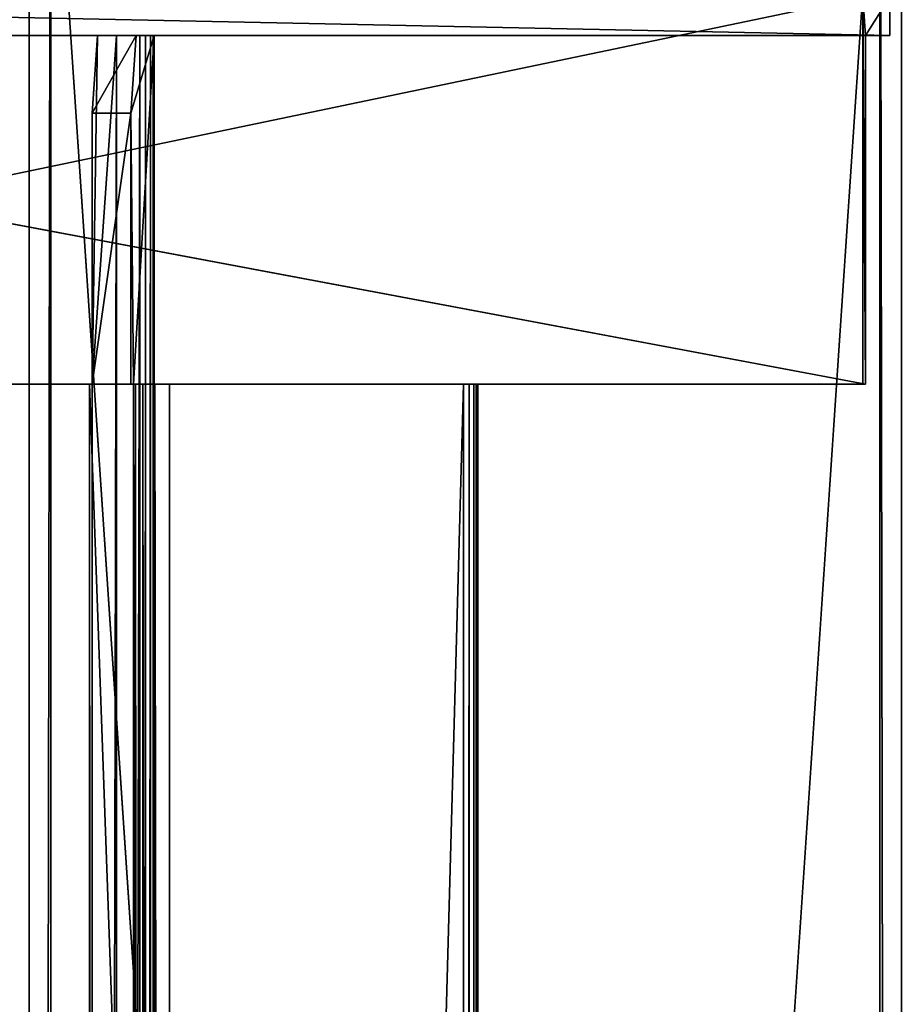
# Model space of a CAD drawing. Units: millimetres. Extents: x -905 to 896, y -846 to 794.
# Drawn here: x -657 to -543, y 589 to 716 of the extents above; entities that cross this region are included whole.
import ezdxf

# ---------------------------------------------------------------- set-up
doc = ezdxf.new("R2010")
doc.units = ezdxf.units.MM
doc.header["$LTSCALE"] = 25.4
doc.layers.get('0').update_dxf_attribs({"true_color": 0xffffff})

# ---------------------------------------------------------------- blocks, each defined once
blk = doc.blocks.new('___002605 ____ __ ________ ___ ______.STL')
at = {"color": 27, "true_color": 0x8f4e35}
for p, q in [((263.17, -8.2, 431.79), (260.38, -1648.2, 471.69)), ((260.38, -1648.2, 471.69), (260.38, -8.2, 471.69)), ((263.17, -8.2, 431.79), (260.38, -1648.2, 471.69)), ((260.38, -8.2, 471.69), (370.11, -1648.2, 479.36)), ((260.38, -8.2, 471.69), (370.11, -1648.2, 479.36)), ((260.38, -1648.2, 471.69), (260.38, -8.2, 471.69)), ((372.9, -8.2, 439.46), (263.17, -1648.2, 431.79)), ((263.17, -1648.2, 431.79), (263.17, -8.2, 431.79)), ((372.9, -8.2, 439.46), (263.17, -1648.2, 431.79)), ((263.17, -1648.2, 431.79), (263.17, -8.2, 431.79)), ((370.11, -8.2, 479.36), (372.9, -1648.2, 439.46)), ((370.11, -8.2, 479.36), (372.9, -1648.2, 439.46)), ((370.11, -8.2, 479.36), (370.11, -1648.2, 479.36)), ((370.11, -8.2, 479.36), (370.11, -1648.2, 479.36)), ((372.9, -1648.2, 439.46), (372.9, -8.2, 439.46)), ((372.9, -1648.2, 439.46), (372.9, -8.2, 439.46))]:
    blk.add_line(p, q, dxfattribs=at)
at = {"color": 0}
for p, q in [((128.5, -133.2, 422.37), (367.91, -83.2, 439.11)), ((128.5, -133.2, 422.37), (367.91, -83.2, 439.11)), ((131.98, -83.2, 372.49), (371.4, -88.2, 389.23)), ((131.98, -83.2, 372.49), (371.4, -88.2, 389.23)), ((367.91, -133.2, 439.11), (367.91, -83.2, 439.11)), ((367.91, -83.2, 439.11), (368.26, -88.2, 434.12)), ((367.91, -83.2, 439.11), (368.26, -88.2, 434.12)), ((367.91, -83.2, 439.11), (368.26, -133.2, 434.12)), ((367.91, -83.2, 439.11), (368.26, -133.2, 434.12)), ((367.91, -133.2, 439.11), (367.91, -83.2, 439.11)), ((371.4, -83.2, 389.23), (368.26, -88.2, 434.12)), ((371.4, -83.2, 389.23), (368.26, -88.2, 434.12)), ((371.4, -83.2, 389.23), (371.4, -88.2, 389.23)), ((371.4, -83.2, 389.23), (371.4, -88.2, 389.23)), ((128.84, -88.2, 417.38), (368.26, -133.2, 434.12)), ((128.84, -88.2, 417.38), (368.26, -133.2, 434.12)), ((128.84, -88.2, 417.38), (368.26, -88.2, 434.12)), ((128.84, -88.2, 417.38), (368.26, -88.2, 434.12)), ((131.98, -88.2, 372.49), (368.26, -88.2, 434.12)), ((131.98, -88.2, 372.49), (368.26, -88.2, 434.12)), ((131.98, -88.2, 372.49), (371.4, -88.2, 389.23)), ((131.98, -88.2, 372.49), (371.4, -88.2, 389.23)), ((268.5, -98.2, 427.15), (269.2, -88.2, 417.17)), ((269.2, -88.2, 417.17), (268.5, -133.2, 427.15)), ((269.2, -88.2, 417.17), (268.5, -133.2, 427.15)), ((271.64, -88.2, 382.26), (268.5, -133.2, 427.15)), ((271.64, -88.2, 382.26), (268.5, -133.2, 427.15)), ((271.64, -88.2, 382.26), (268.5, -1523.2, 427.15)), ((271.64, -88.2, 382.26), (268.5, -1523.2, 427.15)), ((268.5, -98.2, 427.15), (269.2, -88.2, 417.17)), ((268.5, -98.2, 427.15), (274.19, -88.2, 417.52)), ((268.5, -98.2, 427.15), (274.19, -88.2, 417.52)), ((269.2, -88.2, 417.17), (271.64, -88.2, 382.26)), ((269.2, -88.2, 417.17), (271.64, -88.2, 382.26)), ((269.2, -88.2, 417.17), (274.64, -88.2, 382.47)), ((269.2, -88.2, 417.17), (274.64, -88.2, 382.47)), ((269.2, -88.2, 417.17), (274.19, -88.2, 417.52)), ((269.2, -88.2, 417.17), (274.19, -88.2, 417.52)), ((271.64, -88.2, 382.26), (271.64, -1568.2, 382.26)), ((271.64, -1568.2, 382.26), (274.64, -88.2, 382.47)), ((271.64, -1568.2, 382.26), (274.64, -88.2, 382.47)), ((271.64, -88.2, 382.26), (271.64, -1568.2, 382.26)), ((271.64, -88.2, 382.26), (274.64, -88.2, 382.47)), ((271.64, -88.2, 382.26), (274.64, -88.2, 382.47)), ((274.19, -88.2, 417.52), (273.49, -98.2, 427.5)), ((273.49, -98.2, 427.5), (276.49, -88.2, 384.6)), ((273.49, -98.2, 427.5), (276.49, -88.2, 384.6)), ((274.19, -88.2, 417.52), (273.49, -98.2, 427.5)), ((273.84, -133.2, 422.51), (276.49, -88.2, 384.6)), ((273.84, -133.2, 422.51), (276.49, -88.2, 384.6)), ((276.49, -88.2, 384.6), (274.19, -88.2, 417.52)), ((274.19, -88.2, 417.52), (274.64, -88.2, 382.47)), ((274.19, -88.2, 417.52), (274.64, -88.2, 382.47)), ((276.49, -88.2, 384.6), (274.19, -88.2, 417.52)), ((274.64, -88.2, 382.47), (274.64, -1568.2, 382.47)), ((274.64, -88.2, 382.47), (274.64, -1568.2, 382.47)), ((274.64, -88.2, 382.47), (275.39, -88.2, 382.67)), ((275.39, -88.2, 382.67), (274.64, -1568.2, 382.47)), ((275.39, -88.2, 382.67), (274.64, -1568.2, 382.47)), ((274.64, -88.2, 382.47), (275.39, -88.2, 382.67)), ((274.64, -88.2, 382.47), (276.39, -88.2, 383.83)), ((274.64, -88.2, 382.47), (276.39, -88.2, 383.83)), ((274.64, -88.2, 382.47), (276.49, -88.2, 384.6)), ((274.64, -88.2, 382.47), (276.49, -88.2, 384.6)), ((275.39, -88.2, 382.67), (275.39, -1568.2, 382.67)), ((275.39, -88.2, 382.67), (275.39, -1568.2, 382.67)), ((275.39, -88.2, 382.67), (276.01, -88.2, 383.15)), ((276.01, -88.2, 383.15), (275.39, -1568.2, 382.67)), ((276.01, -88.2, 383.15), (275.39, -1568.2, 382.67)), ((275.39, -88.2, 382.67), (276.01, -88.2, 383.15)), ((275.39, -88.2, 382.67), (276.39, -88.2, 383.83)), ((275.39, -88.2, 382.67), (276.39, -88.2, 383.83)), ((276.01, -88.2, 383.15), (276.01, -1568.2, 383.15)), ((276.01, -88.2, 383.15), (276.01, -1568.2, 383.15)), ((276.01, -88.2, 383.15), (276.39, -88.2, 383.83)), ((276.39, -88.2, 383.83), (276.01, -1568.2, 383.15)), ((276.39, -88.2, 383.83), (276.01, -1568.2, 383.15)), ((276.01, -88.2, 383.15), (276.39, -88.2, 383.83)), ((276.39, -88.2, 383.83), (276.39, -1568.2, 383.83)), ((276.39, -88.2, 383.83), (276.39, -1568.2, 383.83)), ((276.39, -88.2, 383.83), (276.49, -88.2, 384.6)), ((276.49, -88.2, 384.6), (276.39, -1568.2, 383.83)), ((276.49, -88.2, 384.6), (276.39, -1568.2, 383.83)), ((276.39, -88.2, 383.83), (276.49, -88.2, 384.6)), ((276.49, -88.2, 384.6), (276.49, -1568.2, 384.6)), ((276.49, -88.2, 384.6), (276.49, -1568.2, 384.6)), ((368.26, -88.2, 434.12), (368.26, -133.2, 434.12)), ((371.4, -88.2, 389.23), (368.26, -88.2, 434.12)), ((371.4, -88.2, 389.23), (368.26, -88.2, 434.12)), ((368.26, -88.2, 434.12), (368.26, -133.2, 434.12)), ((268.5, -133.2, 427.15), (268.5, -98.2, 427.15)), ((268.5, -133.2, 427.15), (268.5, -98.2, 427.15)), ((268.5, -133.2, 427.15), (273.49, -98.2, 427.5)), ((273.49, -98.2, 427.5), (268.5, -98.2, 427.15)), ((268.5, -133.2, 427.15), (273.49, -98.2, 427.5)), ((273.49, -98.2, 427.5), (268.5, -98.2, 427.15)), ((273.49, -98.2, 427.5), (273.49, -133.2, 427.5)), ((273.84, -133.2, 422.51), (273.49, -98.2, 427.5)), ((273.84, -133.2, 422.51), (273.49, -98.2, 427.5)), ((273.49, -98.2, 427.5), (273.49, -133.2, 427.5)), ((128.5, -133.2, 422.37), (367.91, -133.2, 439.11)), ((128.5, -133.2, 422.37), (367.91, -133.2, 439.11)), ((128.84, -133.2, 417.38), (367.91, -133.2, 439.11)), ((128.84, -133.2, 417.38), (367.91, -133.2, 439.11)), ((128.84, -133.2, 417.38), (368.26, -133.2, 434.12)), ((128.84, -133.2, 417.38), (368.26, -133.2, 434.12)), ((318.03, -133.2, 435.62), (268.16, -133.2, 432.14)), ((268.16, -133.2, 432.14), (318.03, -1523.2, 435.62)), ((268.16, -133.2, 432.14), (318.03, -1523.2, 435.62)), ((268.16, -133.2, 432.14), (268.16, -1523.2, 432.14)), ((268.16, -133.2, 432.14), (268.16, -1523.2, 432.14)), ((268.16, -133.2, 432.14), (268.5, -1523.2, 427.15)), ((268.16, -133.2, 432.14), (268.5, -1523.2, 427.15)), ((268.16, -133.2, 432.14), (268.5, -133.2, 427.15)), ((268.16, -133.2, 432.14), (268.5, -133.2, 427.15)), ((268.16, -133.2, 432.14), (273.49, -133.2, 427.5)), ((268.16, -133.2, 432.14), (273.49, -133.2, 427.5)), ((318.03, -133.2, 435.62), (268.16, -133.2, 432.14)), ((268.5, -133.2, 427.15), (268.5, -1523.2, 427.15)), ((268.5, -133.2, 427.15), (268.5, -1523.2, 427.15)), ((273.49, -133.2, 427.5), (268.5, -133.2, 427.15)), ((273.49, -133.2, 427.5), (268.5, -133.2, 427.15)), ((273.49, -133.2, 427.5), (273.84, -133.2, 422.51)), ((276.6, -133.2, 427.33), (273.49, -133.2, 427.5)), ((273.49, -133.2, 427.5), (278.48, -133.2, 427.84)), ((275.05, -133.2, 426.14), (273.49, -133.2, 427.5)), ((276.6, -133.2, 427.33), (273.49, -133.2, 427.5)), ((275.05, -133.2, 426.14), (273.49, -133.2, 427.5)), ((274.09, -133.2, 424.44), (273.49, -133.2, 427.5)), ((274.09, -133.2, 424.44), (273.49, -133.2, 427.5)), ((273.49, -133.2, 427.5), (273.84, -133.2, 422.51)), ((318.03, -133.2, 435.62), (273.49, -133.2, 427.5)), ((318.03, -133.2, 435.62), (273.49, -133.2, 427.5)), ((273.49, -133.2, 427.5), (278.48, -133.2, 427.84)), ((273.84, -1523.2, 422.51), (273.84, -133.2, 422.51)), ((273.84, -133.2, 422.51), (274.09, -1523.2, 424.44)), ((273.84, -133.2, 422.51), (274.09, -1523.2, 424.44)), ((273.84, -133.2, 422.51), (274.09, -133.2, 424.44)), ((273.84, -133.2, 422.51), (276.49, -1568.2, 384.6)), ((273.84, -133.2, 422.51), (276.49, -1568.2, 384.6)), ((273.84, -1523.2, 422.51), (273.84, -133.2, 422.51)), ((273.84, -133.2, 422.51), (274.09, -133.2, 424.44)), ((274.09, -133.2, 424.44), (274.09, -1523.2, 424.44)), ((274.09, -133.2, 424.44), (274.09, -1523.2, 424.44)), ((274.09, -133.2, 424.44), (275.05, -1523.2, 426.14)), ((274.09, -133.2, 424.44), (275.05, -1523.2, 426.14)), ((274.09, -133.2, 424.44), (275.05, -133.2, 426.14)), ((274.09, -133.2, 424.44), (275.05, -133.2, 426.14)), ((275.05, -133.2, 426.14), (275.05, -1523.2, 426.14)), ((275.05, -133.2, 426.14), (275.05, -1523.2, 426.14)), ((275.05, -133.2, 426.14), (276.6, -1523.2, 427.33)), ((275.05, -133.2, 426.14), (276.6, -1523.2, 427.33)), ((275.05, -133.2, 426.14), (276.6, -133.2, 427.33)), ((275.05, -133.2, 426.14), (276.6, -133.2, 427.33)), ((276.6, -133.2, 427.33), (276.6, -1523.2, 427.33)), ((276.6, -133.2, 427.33), (276.6, -1523.2, 427.33)), ((276.6, -133.2, 427.33), (278.48, -1523.2, 427.84)), ((276.6, -133.2, 427.33), (278.48, -1523.2, 427.84)), ((276.6, -133.2, 427.33), (278.48, -133.2, 427.84)), ((276.6, -133.2, 427.33), (278.48, -133.2, 427.84)), ((278.48, -133.2, 427.84), (278.48, -1523.2, 427.84)), ((278.48, -133.2, 427.84), (316.39, -133.2, 430.5)), ((316.39, -133.2, 430.5), (278.48, -1523.2, 427.84)), ((278.48, -133.2, 427.84), (278.48, -1523.2, 427.84)), ((316.39, -133.2, 430.5), (278.48, -1523.2, 427.84)), ((318.03, -133.2, 435.62), (278.48, -133.2, 427.84)), ((318.03, -133.2, 435.62), (278.48, -133.2, 427.84)), ((318.24, -133.2, 432.63), (278.48, -133.2, 427.84)), ((318.24, -133.2, 432.63), (278.48, -133.2, 427.84)), ((278.48, -133.2, 427.84), (316.39, -133.2, 430.5)), ((316.39, -133.2, 430.5), (316.39, -1523.2, 430.5)), ((316.39, -133.2, 430.5), (316.39, -1523.2, 430.5)), ((316.39, -133.2, 430.5), (317.14, -133.2, 430.7)), ((317.14, -133.2, 430.7), (316.39, -1523.2, 430.5)), ((317.14, -133.2, 430.7), (316.39, -1523.2, 430.5)), ((318.24, -133.2, 432.63), (316.39, -133.2, 430.5)), ((316.39, -133.2, 430.5), (317.14, -133.2, 430.7)), ((318.24, -133.2, 432.63), (316.39, -133.2, 430.5)), ((317.14, -133.2, 430.7), (317.14, -1523.2, 430.7)), ((317.14, -133.2, 430.7), (317.14, -1523.2, 430.7)), ((317.14, -133.2, 430.7), (317.76, -133.2, 431.18)), ((317.76, -133.2, 431.18), (317.14, -1523.2, 430.7)), ((317.76, -133.2, 431.18), (317.14, -1523.2, 430.7)), ((317.14, -133.2, 430.7), (317.76, -133.2, 431.18)), ((317.14, -133.2, 430.7), (318.24, -133.2, 432.63)), ((317.14, -133.2, 430.7), (318.24, -133.2, 432.63)), ((317.76, -133.2, 431.18), (317.76, -1523.2, 431.18)), ((317.76, -133.2, 431.18), (317.76, -1523.2, 431.18)), ((317.76, -133.2, 431.18), (318.14, -133.2, 431.86)), ((318.14, -133.2, 431.86), (317.76, -1523.2, 431.18)), ((318.14, -133.2, 431.86), (317.76, -1523.2, 431.18)), ((317.76, -133.2, 431.18), (318.14, -133.2, 431.86)), ((317.76, -133.2, 431.18), (318.24, -133.2, 432.63)), ((317.76, -133.2, 431.18), (318.24, -133.2, 432.63)), ((318.24, -133.2, 432.63), (318.03, -133.2, 435.62)), ((318.03, -133.2, 435.62), (318.24, -1523.2, 432.63)), ((318.03, -133.2, 435.62), (318.24, -1523.2, 432.63)), ((318.03, -133.2, 435.62), (318.03, -1523.2, 435.62)), ((318.03, -133.2, 435.62), (318.03, -1523.2, 435.62)), ((318.24, -133.2, 432.63), (318.03, -133.2, 435.62)), ((318.14, -133.2, 431.86), (318.14, -1523.2, 431.86)), ((318.14, -133.2, 431.86), (318.14, -1523.2, 431.86)), ((318.14, -133.2, 431.86), (318.24, -133.2, 432.63)), ((318.24, -133.2, 432.63), (318.14, -1523.2, 431.86)), ((318.24, -133.2, 432.63), (318.14, -1523.2, 431.86)), ((318.14, -133.2, 431.86), (318.24, -133.2, 432.63)), ((318.24, -133.2, 432.63), (318.24, -1523.2, 432.63)), ((318.24, -133.2, 432.63), (318.24, -1523.2, 432.63)), ((368.26, -133.2, 434.12), (367.91, -133.2, 439.11)), ((368.26, -133.2, 434.12), (367.91, -133.2, 439.11))]:
    blk.add_line(p, q, dxfattribs=at)
at = {"color": 27, "true_color": 0x8f4e35}
mesh = blk.add_polyface(dxfattribs=at)
corners = [(263.17, -8.2, 431.79), (260.38, -1648.2, 471.69), (260.38, -8.2, 471.69)]
mesh.append_faces([[corners[k] for k in face] for face in [(0, 1, 2)]], dxfattribs={"color": 27})
mesh = blk.add_polyface(dxfattribs=at)
corners = [(263.17, -8.2, 431.79), (263.17, -1648.2, 431.79), (260.38, -1648.2, 471.69)]
mesh.append_faces([[corners[k] for k in face] for face in [(0, 1, 2)]], dxfattribs={"color": 27})
mesh = blk.add_polyface(dxfattribs=at)
corners = [(370.11, -8.2, 479.36), (260.38, -8.2, 471.69), (370.11, -1648.2, 479.36)]
mesh.append_faces([[corners[k] for k in face] for face in [(0, 1, 2)]], dxfattribs={"color": 27})
mesh = blk.add_polyface(dxfattribs=at)
corners = [(370.11, -1648.2, 479.36), (260.38, -8.2, 471.69), (260.38, -1648.2, 471.69)]
mesh.append_faces([[corners[k] for k in face] for face in [(0, 1, 2)]], dxfattribs={"color": 27})
mesh = blk.add_polyface(dxfattribs=at)
corners = [(372.9, -8.2, 439.46), (263.17, -1648.2, 431.79), (263.17, -8.2, 431.79)]
mesh.append_faces([[corners[k] for k in face] for face in [(0, 1, 2)]], dxfattribs={"color": 27})
mesh = blk.add_polyface(dxfattribs=at)
corners = [(372.9, -1648.2, 439.46), (263.17, -1648.2, 431.79), (372.9, -8.2, 439.46)]
mesh.append_faces([[corners[k] for k in face] for face in [(0, 1, 2)]], dxfattribs={"color": 27})
mesh = blk.add_polyface(dxfattribs=at)
corners = [(370.11, -8.2, 479.36), (372.9, -1648.2, 439.46), (372.9, -8.2, 439.46)]
mesh.append_faces([[corners[k] for k in face] for face in [(0, 1, 2)]], dxfattribs={"color": 27})
mesh = blk.add_polyface(dxfattribs=at)
corners = [(370.11, -8.2, 479.36), (370.11, -1648.2, 479.36), (372.9, -1648.2, 439.46)]
mesh.append_faces([[corners[k] for k in face] for face in [(0, 1, 2)]], dxfattribs={"color": 27})
at = {"color": 0}
mesh = blk.add_polyface(dxfattribs=at)
corners = [(367.91, -83.2, 439.11), (128.5, -83.2, 422.37), (128.5, -133.2, 422.37)]
mesh.append_faces([[corners[k] for k in face] for face in [(0, 1, 2)]], dxfattribs={"color": 0})
mesh = blk.add_polyface(dxfattribs=at)
corners = [(367.91, -83.2, 439.11), (128.5, -133.2, 422.37), (367.91, -133.2, 439.11)]
mesh.append_faces([[corners[k] for k in face] for face in [(0, 1, 2)]], dxfattribs={"color": 0})
mesh = blk.add_polyface(dxfattribs=at)
corners = [(371.4, -88.2, 389.23), (131.98, -88.2, 372.49), (131.98, -83.2, 372.49)]
mesh.append_faces([[corners[k] for k in face] for face in [(0, 1, 2)]], dxfattribs={"color": 0})
mesh = blk.add_polyface(dxfattribs=at)
corners = [(371.4, -88.2, 389.23), (131.98, -83.2, 372.49), (371.4, -83.2, 389.23)]
mesh.append_faces([[corners[k] for k in face] for face in [(0, 1, 2)]], dxfattribs={"color": 0})
mesh = blk.add_polyface(dxfattribs=at)
corners = [(367.91, -83.2, 439.11), (368.26, -88.2, 434.12), (371.4, -83.2, 389.23)]
mesh.append_faces([[corners[k] for k in face] for face in [(0, 1, 2)]], dxfattribs={"color": 0})
mesh = blk.add_polyface(dxfattribs=at)
corners = [(367.91, -83.2, 439.11), (368.26, -133.2, 434.12), (368.26, -88.2, 434.12)]
mesh.append_faces([[corners[k] for k in face] for face in [(0, 1, 2)]], dxfattribs={"color": 0})
mesh = blk.add_polyface(dxfattribs=at)
corners = [(367.91, -83.2, 439.11), (367.91, -133.2, 439.11), (368.26, -133.2, 434.12)]
mesh.append_faces([[corners[k] for k in face] for face in [(0, 1, 2)]], dxfattribs={"color": 0})
mesh = blk.add_polyface(dxfattribs=at)
corners = [(371.4, -83.2, 389.23), (368.26, -88.2, 434.12), (371.4, -88.2, 389.23)]
mesh.append_faces([[corners[k] for k in face] for face in [(0, 1, 2)]], dxfattribs={"color": 0})
mesh = blk.add_polyface(dxfattribs=at)
corners = [(368.26, -133.2, 434.12), (128.84, -133.2, 417.38), (128.84, -88.2, 417.38)]
mesh.append_faces([[corners[k] for k in face] for face in [(0, 1, 2)]], dxfattribs={"color": 0})
mesh = blk.add_polyface(dxfattribs=at)
corners = [(368.26, -133.2, 434.12), (128.84, -88.2, 417.38), (368.26, -88.2, 434.12)]
mesh.append_faces([[corners[k] for k in face] for face in [(0, 1, 2)]], dxfattribs={"color": 0})
mesh = blk.add_polyface(dxfattribs=at)
corners = [(368.26, -88.2, 434.12), (128.84, -88.2, 417.38), (131.98, -88.2, 372.49)]
mesh.append_faces([[corners[k] for k in face] for face in [(0, 1, 2)]], dxfattribs={"color": 0})
mesh = blk.add_polyface(dxfattribs=at)
corners = [(368.26, -88.2, 434.12), (131.98, -88.2, 372.49), (371.4, -88.2, 389.23)]
mesh.append_faces([[corners[k] for k in face] for face in [(0, 1, 2)]], dxfattribs={"color": 0})
mesh = blk.add_polyface(dxfattribs=at)
corners = [(269.2, -88.2, 417.17), (268.5, -133.2, 427.15), (268.5, -98.2, 427.15)]
mesh.append_faces([[corners[k] for k in face] for face in [(0, 1, 2)]], dxfattribs={"color": 0})
mesh = blk.add_polyface(dxfattribs=at)
corners = [(271.64, -88.2, 382.26), (268.5, -133.2, 427.15), (269.2, -88.2, 417.17)]
mesh.append_faces([[corners[k] for k in face] for face in [(0, 1, 2)]], dxfattribs={"color": 0})
mesh = blk.add_polyface(dxfattribs=at)
corners = [(271.64, -88.2, 382.26), (268.5, -1523.2, 427.15), (268.5, -133.2, 427.15)]
mesh.append_faces([[corners[k] for k in face] for face in [(0, 1, 2)]], dxfattribs={"color": 0})
mesh = blk.add_polyface(dxfattribs=at)
corners = [(271.64, -88.2, 382.26), (271.64, -1568.2, 382.26), (268.5, -1523.2, 427.15)]
mesh.append_faces([[corners[k] for k in face] for face in [(0, 1, 2)]], dxfattribs={"color": 0})
mesh = blk.add_polyface(dxfattribs=at)
corners = [(268.5, -98.2, 427.15), (274.19, -88.2, 417.52), (269.2, -88.2, 417.17)]
mesh.append_faces([[corners[k] for k in face] for face in [(0, 1, 2)]], dxfattribs={"color": 0})
mesh = blk.add_polyface(dxfattribs=at)
corners = [(273.49, -98.2, 427.5), (274.19, -88.2, 417.52), (268.5, -98.2, 427.15)]
mesh.append_faces([[corners[k] for k in face] for face in [(0, 1, 2)]], dxfattribs={"color": 0})
mesh = blk.add_polyface(dxfattribs=at)
corners = [(269.2, -88.2, 417.17), (274.64, -88.2, 382.47), (271.64, -88.2, 382.26)]
mesh.append_faces([[corners[k] for k in face] for face in [(0, 1, 2)]], dxfattribs={"color": 0})
mesh = blk.add_polyface(dxfattribs=at)
corners = [(274.19, -88.2, 417.52), (274.64, -88.2, 382.47), (269.2, -88.2, 417.17)]
mesh.append_faces([[corners[k] for k in face] for face in [(0, 1, 2)]], dxfattribs={"color": 0})
mesh = blk.add_polyface(dxfattribs=at)
corners = [(274.64, -1568.2, 382.47), (271.64, -1568.2, 382.26), (274.64, -88.2, 382.47)]
mesh.append_faces([[corners[k] for k in face] for face in [(0, 1, 2)]], dxfattribs={"color": 0})
mesh = blk.add_polyface(dxfattribs=at)
corners = [(274.64, -88.2, 382.47), (271.64, -1568.2, 382.26), (271.64, -88.2, 382.26)]
mesh.append_faces([[corners[k] for k in face] for face in [(0, 1, 2)]], dxfattribs={"color": 0})
mesh = blk.add_polyface(dxfattribs=at)
corners = [(274.19, -88.2, 417.52), (273.49, -98.2, 427.5), (276.49, -88.2, 384.6)]
mesh.append_faces([[corners[k] for k in face] for face in [(0, 1, 2)]], dxfattribs={"color": 0})
mesh = blk.add_polyface(dxfattribs=at)
corners = [(276.49, -88.2, 384.6), (273.49, -98.2, 427.5), (273.84, -133.2, 422.51)]
mesh.append_faces([[corners[k] for k in face] for face in [(0, 1, 2)]], dxfattribs={"color": 0})
mesh = blk.add_polyface(dxfattribs=at)
corners = [(276.49, -88.2, 384.6), (273.84, -133.2, 422.51), (276.49, -1568.2, 384.6)]
mesh.append_faces([[corners[k] for k in face] for face in [(0, 1, 2)]], dxfattribs={"color": 0})
mesh = blk.add_polyface(dxfattribs=at)
corners = [(274.19, -88.2, 417.52), (276.49, -88.2, 384.6), (274.64, -88.2, 382.47)]
mesh.append_faces([[corners[k] for k in face] for face in [(0, 1, 2)]], dxfattribs={"color": 0})
mesh = blk.add_polyface(dxfattribs=at)
corners = [(275.39, -88.2, 382.67), (274.64, -1568.2, 382.47), (274.64, -88.2, 382.47)]
mesh.append_faces([[corners[k] for k in face] for face in [(0, 1, 2)]], dxfattribs={"color": 0})
mesh = blk.add_polyface(dxfattribs=at)
corners = [(275.39, -1568.2, 382.67), (274.64, -1568.2, 382.47), (275.39, -88.2, 382.67)]
mesh.append_faces([[corners[k] for k in face] for face in [(0, 1, 2)]], dxfattribs={"color": 0})
mesh = blk.add_polyface(dxfattribs=at)
corners = [(276.39, -88.2, 383.83), (275.39, -88.2, 382.67), (274.64, -88.2, 382.47)]
mesh.append_faces([[corners[k] for k in face] for face in [(0, 1, 2)]], dxfattribs={"color": 0})
mesh = blk.add_polyface(dxfattribs=at)
corners = [(276.49, -88.2, 384.6), (276.39, -88.2, 383.83), (274.64, -88.2, 382.47)]
mesh.append_faces([[corners[k] for k in face] for face in [(0, 1, 2)]], dxfattribs={"color": 0})
mesh = blk.add_polyface(dxfattribs=at)
corners = [(276.01, -88.2, 383.15), (275.39, -1568.2, 382.67), (275.39, -88.2, 382.67)]
mesh.append_faces([[corners[k] for k in face] for face in [(0, 1, 2)]], dxfattribs={"color": 0})
mesh = blk.add_polyface(dxfattribs=at)
corners = [(276.01, -1568.2, 383.15), (275.39, -1568.2, 382.67), (276.01, -88.2, 383.15)]
mesh.append_faces([[corners[k] for k in face] for face in [(0, 1, 2)]], dxfattribs={"color": 0})
mesh = blk.add_polyface(dxfattribs=at)
corners = [(276.39, -88.2, 383.83), (276.01, -88.2, 383.15), (275.39, -88.2, 382.67)]
mesh.append_faces([[corners[k] for k in face] for face in [(0, 1, 2)]], dxfattribs={"color": 0})
mesh = blk.add_polyface(dxfattribs=at)
corners = [(276.39, -88.2, 383.83), (276.01, -1568.2, 383.15), (276.01, -88.2, 383.15)]
mesh.append_faces([[corners[k] for k in face] for face in [(0, 1, 2)]], dxfattribs={"color": 0})
mesh = blk.add_polyface(dxfattribs=at)
corners = [(276.39, -88.2, 383.83), (276.39, -1568.2, 383.83), (276.01, -1568.2, 383.15)]
mesh.append_faces([[corners[k] for k in face] for face in [(0, 1, 2)]], dxfattribs={"color": 0})
mesh = blk.add_polyface(dxfattribs=at)
corners = [(276.49, -88.2, 384.6), (276.39, -1568.2, 383.83), (276.39, -88.2, 383.83)]
mesh.append_faces([[corners[k] for k in face] for face in [(0, 1, 2)]], dxfattribs={"color": 0})
mesh = blk.add_polyface(dxfattribs=at)
corners = [(276.49, -88.2, 384.6), (276.49, -1568.2, 384.6), (276.39, -1568.2, 383.83)]
mesh.append_faces([[corners[k] for k in face] for face in [(0, 1, 2)]], dxfattribs={"color": 0})
mesh = blk.add_polyface(dxfattribs=at)
corners = [(273.49, -98.2, 427.5), (268.5, -98.2, 427.15), (268.5, -133.2, 427.15)]
mesh.append_faces([[corners[k] for k in face] for face in [(0, 1, 2)]], dxfattribs={"color": 0})
mesh = blk.add_polyface(dxfattribs=at)
corners = [(273.49, -98.2, 427.5), (268.5, -133.2, 427.15), (273.49, -133.2, 427.5)]
mesh.append_faces([[corners[k] for k in face] for face in [(0, 1, 2)]], dxfattribs={"color": 0})
mesh = blk.add_polyface(dxfattribs=at)
corners = [(273.49, -98.2, 427.5), (273.49, -133.2, 427.5), (273.84, -133.2, 422.51)]
mesh.append_faces([[corners[k] for k in face] for face in [(0, 1, 2)]], dxfattribs={"color": 0})
mesh = blk.add_polyface(dxfattribs=at)
corners = [(367.91, -133.2, 439.11), (128.5, -133.2, 422.37), (128.84, -133.2, 417.38)]
mesh.append_faces([[corners[k] for k in face] for face in [(0, 1, 2)]], dxfattribs={"color": 0})
mesh = blk.add_polyface(dxfattribs=at)
corners = [(367.91, -133.2, 439.11), (128.84, -133.2, 417.38), (368.26, -133.2, 434.12)]
mesh.append_faces([[corners[k] for k in face] for face in [(0, 1, 2)]], dxfattribs={"color": 0})
mesh = blk.add_polyface(dxfattribs=at)
corners = [(318.03, -133.2, 435.62), (268.16, -133.2, 432.14), (318.03, -1523.2, 435.62)]
mesh.append_faces([[corners[k] for k in face] for face in [(0, 1, 2)]], dxfattribs={"color": 0})
mesh = blk.add_polyface(dxfattribs=at)
corners = [(318.03, -1523.2, 435.62), (268.16, -133.2, 432.14), (268.16, -1523.2, 432.14)]
mesh.append_faces([[corners[k] for k in face] for face in [(0, 1, 2)]], dxfattribs={"color": 0})
mesh = blk.add_polyface(dxfattribs=at)
corners = [(268.16, -133.2, 432.14), (268.5, -1523.2, 427.15), (268.16, -1523.2, 432.14)]
mesh.append_faces([[corners[k] for k in face] for face in [(0, 1, 2)]], dxfattribs={"color": 0})
mesh = blk.add_polyface(dxfattribs=at)
corners = [(268.5, -133.2, 427.15), (268.5, -1523.2, 427.15), (268.16, -133.2, 432.14)]
mesh.append_faces([[corners[k] for k in face] for face in [(0, 1, 2)]], dxfattribs={"color": 0})
mesh = blk.add_polyface(dxfattribs=at)
corners = [(268.16, -133.2, 432.14), (273.49, -133.2, 427.5), (268.5, -133.2, 427.15)]
mesh.append_faces([[corners[k] for k in face] for face in [(0, 1, 2)]], dxfattribs={"color": 0})
mesh = blk.add_polyface(dxfattribs=at)
corners = [(318.03, -133.2, 435.62), (273.49, -133.2, 427.5), (268.16, -133.2, 432.14)]
mesh.append_faces([[corners[k] for k in face] for face in [(0, 1, 2)]], dxfattribs={"color": 0})
mesh = blk.add_polyface(dxfattribs=at)
corners = [(278.48, -133.2, 427.84), (276.6, -133.2, 427.33), (273.49, -133.2, 427.5)]
mesh.append_faces([[corners[k] for k in face] for face in [(0, 1, 2)]], dxfattribs={"color": 0})
mesh = blk.add_polyface(dxfattribs=at)
corners = [(273.49, -133.2, 427.5), (276.6, -133.2, 427.33), (275.05, -133.2, 426.14)]
mesh.append_faces([[corners[k] for k in face] for face in [(0, 1, 2)]], dxfattribs={"color": 0})
mesh = blk.add_polyface(dxfattribs=at)
corners = [(273.49, -133.2, 427.5), (275.05, -133.2, 426.14), (274.09, -133.2, 424.44)]
mesh.append_faces([[corners[k] for k in face] for face in [(0, 1, 2)]], dxfattribs={"color": 0})
mesh = blk.add_polyface(dxfattribs=at)
corners = [(273.49, -133.2, 427.5), (274.09, -133.2, 424.44), (273.84, -133.2, 422.51)]
mesh.append_faces([[corners[k] for k in face] for face in [(0, 1, 2)]], dxfattribs={"color": 0})
mesh = blk.add_polyface(dxfattribs=at)
corners = [(318.03, -133.2, 435.62), (278.48, -133.2, 427.84), (273.49, -133.2, 427.5)]
mesh.append_faces([[corners[k] for k in face] for face in [(0, 1, 2)]], dxfattribs={"color": 0})
mesh = blk.add_polyface(dxfattribs=at)
corners = [(273.84, -133.2, 422.51), (274.09, -1523.2, 424.44), (273.84, -1523.2, 422.51)]
mesh.append_faces([[corners[k] for k in face] for face in [(0, 1, 2)]], dxfattribs={"color": 0})
mesh = blk.add_polyface(dxfattribs=at)
corners = [(274.09, -133.2, 424.44), (274.09, -1523.2, 424.44), (273.84, -133.2, 422.51)]
mesh.append_faces([[corners[k] for k in face] for face in [(0, 1, 2)]], dxfattribs={"color": 0})
mesh = blk.add_polyface(dxfattribs=at)
corners = [(273.84, -133.2, 422.51), (273.84, -1523.2, 422.51), (276.49, -1568.2, 384.6)]
mesh.append_faces([[corners[k] for k in face] for face in [(0, 1, 2)]], dxfattribs={"color": 0})
mesh = blk.add_polyface(dxfattribs=at)
corners = [(274.09, -133.2, 424.44), (275.05, -1523.2, 426.14), (274.09, -1523.2, 424.44)]
mesh.append_faces([[corners[k] for k in face] for face in [(0, 1, 2)]], dxfattribs={"color": 0})
mesh = blk.add_polyface(dxfattribs=at)
corners = [(275.05, -133.2, 426.14), (275.05, -1523.2, 426.14), (274.09, -133.2, 424.44)]
mesh.append_faces([[corners[k] for k in face] for face in [(0, 1, 2)]], dxfattribs={"color": 0})
mesh = blk.add_polyface(dxfattribs=at)
corners = [(276.6, -1523.2, 427.33), (275.05, -1523.2, 426.14), (275.05, -133.2, 426.14)]
mesh.append_faces([[corners[k] for k in face] for face in [(0, 1, 2)]], dxfattribs={"color": 0})
mesh = blk.add_polyface(dxfattribs=at)
corners = [(276.6, -1523.2, 427.33), (275.05, -133.2, 426.14), (276.6, -133.2, 427.33)]
mesh.append_faces([[corners[k] for k in face] for face in [(0, 1, 2)]], dxfattribs={"color": 0})
mesh = blk.add_polyface(dxfattribs=at)
corners = [(278.48, -1523.2, 427.84), (276.6, -1523.2, 427.33), (276.6, -133.2, 427.33)]
mesh.append_faces([[corners[k] for k in face] for face in [(0, 1, 2)]], dxfattribs={"color": 0})
mesh = blk.add_polyface(dxfattribs=at)
corners = [(278.48, -1523.2, 427.84), (276.6, -133.2, 427.33), (278.48, -133.2, 427.84)]
mesh.append_faces([[corners[k] for k in face] for face in [(0, 1, 2)]], dxfattribs={"color": 0})
mesh = blk.add_polyface(dxfattribs=at)
corners = [(316.39, -133.2, 430.5), (278.48, -1523.2, 427.84), (278.48, -133.2, 427.84)]
mesh.append_faces([[corners[k] for k in face] for face in [(0, 1, 2)]], dxfattribs={"color": 0})
mesh = blk.add_polyface(dxfattribs=at)
corners = [(316.39, -1523.2, 430.5), (278.48, -1523.2, 427.84), (316.39, -133.2, 430.5)]
mesh.append_faces([[corners[k] for k in face] for face in [(0, 1, 2)]], dxfattribs={"color": 0})
mesh = blk.add_polyface(dxfattribs=at)
corners = [(318.03, -133.2, 435.62), (318.24, -133.2, 432.63), (278.48, -133.2, 427.84)]
mesh.append_faces([[corners[k] for k in face] for face in [(0, 1, 2)]], dxfattribs={"color": 0})
mesh = blk.add_polyface(dxfattribs=at)
corners = [(318.24, -133.2, 432.63), (316.39, -133.2, 430.5), (278.48, -133.2, 427.84)]
mesh.append_faces([[corners[k] for k in face] for face in [(0, 1, 2)]], dxfattribs={"color": 0})
mesh = blk.add_polyface(dxfattribs=at)
corners = [(317.14, -133.2, 430.7), (316.39, -1523.2, 430.5), (316.39, -133.2, 430.5)]
mesh.append_faces([[corners[k] for k in face] for face in [(0, 1, 2)]], dxfattribs={"color": 0})
mesh = blk.add_polyface(dxfattribs=at)
corners = [(317.14, -1523.2, 430.7), (316.39, -1523.2, 430.5), (317.14, -133.2, 430.7)]
mesh.append_faces([[corners[k] for k in face] for face in [(0, 1, 2)]], dxfattribs={"color": 0})
mesh = blk.add_polyface(dxfattribs=at)
corners = [(318.24, -133.2, 432.63), (317.14, -133.2, 430.7), (316.39, -133.2, 430.5)]
mesh.append_faces([[corners[k] for k in face] for face in [(0, 1, 2)]], dxfattribs={"color": 0})
mesh = blk.add_polyface(dxfattribs=at)
corners = [(317.76, -133.2, 431.18), (317.14, -1523.2, 430.7), (317.14, -133.2, 430.7)]
mesh.append_faces([[corners[k] for k in face] for face in [(0, 1, 2)]], dxfattribs={"color": 0})
mesh = blk.add_polyface(dxfattribs=at)
corners = [(317.76, -1523.2, 431.18), (317.14, -1523.2, 430.7), (317.76, -133.2, 431.18)]
mesh.append_faces([[corners[k] for k in face] for face in [(0, 1, 2)]], dxfattribs={"color": 0})
mesh = blk.add_polyface(dxfattribs=at)
corners = [(318.24, -133.2, 432.63), (317.76, -133.2, 431.18), (317.14, -133.2, 430.7)]
mesh.append_faces([[corners[k] for k in face] for face in [(0, 1, 2)]], dxfattribs={"color": 0})
mesh = blk.add_polyface(dxfattribs=at)
corners = [(318.14, -133.2, 431.86), (317.76, -1523.2, 431.18), (317.76, -133.2, 431.18)]
mesh.append_faces([[corners[k] for k in face] for face in [(0, 1, 2)]], dxfattribs={"color": 0})
mesh = blk.add_polyface(dxfattribs=at)
corners = [(318.14, -133.2, 431.86), (318.14, -1523.2, 431.86), (317.76, -1523.2, 431.18)]
mesh.append_faces([[corners[k] for k in face] for face in [(0, 1, 2)]], dxfattribs={"color": 0})
mesh = blk.add_polyface(dxfattribs=at)
corners = [(318.24, -133.2, 432.63), (318.14, -133.2, 431.86), (317.76, -133.2, 431.18)]
mesh.append_faces([[corners[k] for k in face] for face in [(0, 1, 2)]], dxfattribs={"color": 0})
mesh = blk.add_polyface(dxfattribs=at)
corners = [(318.03, -133.2, 435.62), (318.24, -1523.2, 432.63), (318.24, -133.2, 432.63)]
mesh.append_faces([[corners[k] for k in face] for face in [(0, 1, 2)]], dxfattribs={"color": 0})
mesh = blk.add_polyface(dxfattribs=at)
corners = [(318.03, -133.2, 435.62), (318.03, -1523.2, 435.62), (318.24, -1523.2, 432.63)]
mesh.append_faces([[corners[k] for k in face] for face in [(0, 1, 2)]], dxfattribs={"color": 0})
mesh = blk.add_polyface(dxfattribs=at)
corners = [(318.24, -133.2, 432.63), (318.14, -1523.2, 431.86), (318.14, -133.2, 431.86)]
mesh.append_faces([[corners[k] for k in face] for face in [(0, 1, 2)]], dxfattribs={"color": 0})
mesh = blk.add_polyface(dxfattribs=at)
corners = [(318.24, -133.2, 432.63), (318.24, -1523.2, 432.63), (318.14, -1523.2, 431.86)]
mesh.append_faces([[corners[k] for k in face] for face in [(0, 1, 2)]], dxfattribs={"color": 0})

msp = doc.modelspace()

# ---------------------------------------------------------------- block references
at = {"color": 253, "true_color": 0x9ea0a1}
msp.add_blockref('___002605 ____ __ ________ ___ ______.STL', (-915.68, 802, 0.39), dxfattribs=at)

doc.saveas('drawing.dxf')
